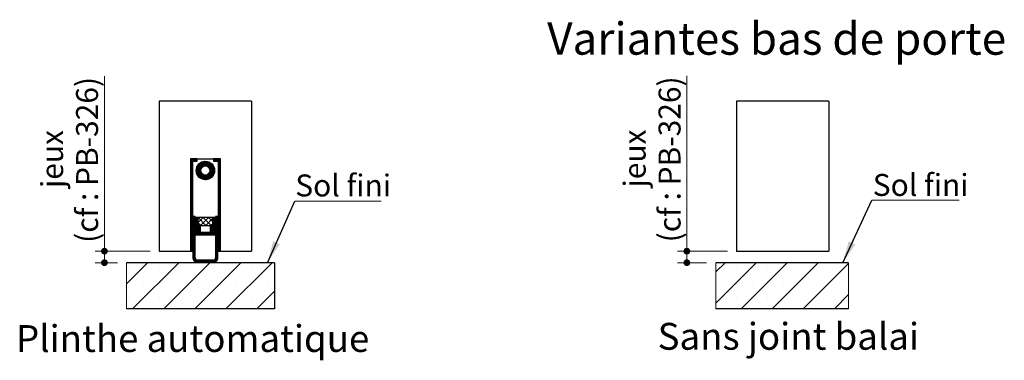
# Paper-space layout 'Feuille2' of a CAD drawing. Units: millimetres. Extents: x 3 to 209, y -6 to 295.
# Drawn here: x 26 to 133, y 87 to 124 of the extents above; entities that cross this region are included whole.
import ezdxf

# ---------------------------------------------------------------- set-up
doc = ezdxf.new("R2010")
doc.units = ezdxf.units.MM
doc.styles.add('SLDTEXTSTYLE0', font='TXT', dxfattribs={"width": 0.75})
doc.dimstyles.new('SLDDIMSTYLE1', dxfattribs={"dimtxt": 0.18, "dimasz": 2.38125, "dimexe": 0, "dimexo": 0.0625, "dimgap": 0, "dimtad": 0, "dimtih": 1, "dimtoh": 1, "dimdec": 0, "dimrnd": 1e-09, "dimzin": 0, "dimdsep": 46, "dimtxsty": 'Standard', "dimsah": 1, "dimcen": 0.09, "dimadec": 0, "dimazin": 0, "dimtfac": 2.38125, "dimtdec": 0, "dimtofl": 0, "dimtmove": 0, "dimatfit": 3, "dimfxl": 1, "dimfrac": 2, "dimtolj": 1, "dimtzin": 0, "dimarcsym": 0})
doc.dimstyles.new('SLDDIMSTYLE2', dxfattribs={"dimtxt": 2.38125, "dimasz": 0.732692, "dimexe": 0, "dimexo": 0.0625, "dimgap": 0.595312, "dimtad": 1, "dimlfac": 4, "dimrnd": 1e-09, "dimzin": 12, "dimdsep": 46, "dimtxsty": 'SLDTEXTSTYLE0', "dimblk1": 'DOT', "dimblk2": 'DOT', "dimsah": 1, "dimcen": 0.09, "dimadec": 0, "dimazin": 3, "dimtfac": 1, "dimtofl": 0, "dimtmove": 0, "dimatfit": 3, "dimldrblk": 'DOT', "dimfxl": 1, "dimfrac": 2, "dimtolj": 1, "dimtzin": 12, "dimarcsym": 0})

# ---------------------------------------------------------------- blocks, each defined once
blk = doc.blocks.new('SW_HATCH_9')
at = {"color": 0, "linetype": 'Continuous', "lineweight": 18}
for p, q in [((0, 0), (-1, -1)), ((3.37, 0), (-1, -4.37)), ((6.74, 0), (1.74, -5)), ((10.1, 0), (5.1, -5)), ((1.25, -0.43), (1.25, -0.43)), ((4.62, -0.43), (4.62, -0.43)), ((7.99, -0.43), (7.99, -0.43)), ((13.38, -0.09), (8.47, -5)), ((11.35, -0.43), (11.35, -0.43)), ((-0.43, -2.12), (-0.43, -2.12)), ((2.93, -2.12), (2.93, -2.12)), ((6.3, -2.12), (6.3, -2.12)), ((9.67, -2.12), (9.67, -2.12)), ((13.04, -2.12), (13.04, -2.12)), ((1.25, -3.8), (1.25, -3.8)), ((4.62, -3.8), (4.62, -3.8)), ((7.99, -3.8), (7.99, -3.8)), ((11.35, -3.8), (11.35, -3.8)), ((13.38, -3.45), (11.84, -5))]:
    blk.add_line(p, q, dxfattribs=at)
blk = doc.blocks.new('_DOT')
at = {"color": 0, "linetype": 'ByBlock', "lineweight": -2}
blk.add_line((-0.5, 0), (-1, 0), dxfattribs=at)
at = {"color": 0, "linetype": 'ByBlock', "const_width": 0.5}
blk.add_lwpolyline([(-0.25, 0, 1), (0.25, 0, 1)], format="xyb", close=True, dxfattribs=at)
blk = doc.blocks.new('_D_61')
at = {"color": 7, "linetype": 'Continuous', "lineweight": 18}
for p, q in [((98.19, 99.28), (98.19, 118.3)), ((102.58, 99.28), (97.19, 99.28)), ((98.19, 98.03), (98.19, 99.28)), ((100.33, 98.03), (97.19, 98.03))]:
    blk.add_line(p, q, dxfattribs=at)
at = {"color": 7, "linetype": 'Continuous', "lineweight": 18, "xscale": 0.7326923076923076, "yscale": 0.7326923076923076}
for p, rotation in [((98.19, 99.28, 0.43), 90.0000000000004), ((98.19, 98.03, 0.43), 270.0000000000004)]:
    blk.add_blockref('_DOT', p, dxfattribs=dict(at, rotation=rotation))
at = {"color": 7, "linetype": 'Continuous', "lineweight": 18, "attachment_point": 1, "rotation": 90, "style": 'SLDTEXTSTYLE0'}
for s, insert, char_height in [('(cf : PB-326)', (95.12, 100.24), 2.3813), ('jeux', (91.34, 106.19), 2.381)]:
    blk.add_mtext(s, dxfattribs=dict(at, insert=insert, char_height=char_height))
blk = doc.blocks.new('SW_NOTE_20')
at = {"color": 0, "linetype": 'Continuous', "lineweight": 0}
for p, q in [((0, 0), (9.46, 0)), ((9.46, 0), (0, 0)), ((0, 0), (9.46, 0)), ((9.46, 0), (0, 0)), ((0, 0), (9.46, 0)), ((9.46, 0), (0, 0))]:
    blk.add_line(p, q, dxfattribs=at)
at = {"color": 0, "linetype": 'Continuous', "lineweight": 0, "insert": (0.1, 2.84), "char_height": 2.381, "attachment_point": 1, "style": 'SLDTEXTSTYLE0'}
blk.add_mtext('Sol fini', dxfattribs=at)
blk = doc.blocks.new('SW_HATCH_10')
at = {"color": 0, "linetype": 'Continuous', "lineweight": 18}
for p, q in [((0, 0), (-0.03, -0.03)), ((0.07, 0), (-0.03, -0.1)), ((0.14, 0), (-0.03, -0.17)), ((0.21, 0), (-0.03, -0.24)), ((0.28, 0), (-0.03, -0.31)), ((0.35, 0), (-0.03, -0.38)), ((0.42, 0), (-0.03, -0.45)), ((0.49, 0), (0.24, -0.25)), ((0.56, 0), (0.31, -0.25)), ((0.63, 0), (0.38, -0.25)), ((0.7, 0), (0.45, -0.25)), ((2.53, 0), (2.47, -0.06)), ((2.6, 0), (2.47, -0.13)), ((2.67, 0), (2.47, -0.2)), ((2.74, 0), (2.49, -0.25)), ((2.81, 0), (2.56, -0.25)), ((2.88, 0), (2.63, -0.25)), ((2.95, 0), (2.7, -0.25)), ((3.02, 0), (2.77, -0.25)), ((3.09, 0), (2.84, -0.25)), ((3.16, 0), (2.91, -0.25)), ((0.22, -0.27), (-0.03, -0.52)), ((0.22, -0.34), (-0.03, -0.59)), ((0.22, -0.41), (-0.03, -0.66)), ((0.22, -0.48), (-0.03, -0.73)), ((0.22, -0.55), (-0.03, -0.8)), ((0.22, -0.62), (-0.03, -0.87)), ((0.22, -0.69), (-0.03, -0.94)), ((0.22, -0.76), (-0.03, -1.01)), ((0.22, -0.83), (-0.03, -1.08)), ((0.22, -0.9), (-0.03, -1.15)), ((0.22, -0.97), (-0.03, -1.22)), ((0.22, -1.04), (-0.03, -1.29)), ((0.72, -0.05), (0.52, -0.25)), ((0.72, -0.12), (0.59, -0.25)), ((1.5, -0.25), (0.6, -1.15)), ((1.57, -0.25), (0.6, -1.23)), ((1.64, -0.25), (0.6, -1.3)), ((1.71, -0.26), (0.6, -1.36)), ((1.42, -0.27), (0.61, -1.07)), ((1.77, -0.27), (0.61, -1.42)), ((1.83, -0.28), (0.62, -1.48)), ((1.33, -0.29), (0.63, -0.98)), ((1.15, -1.03), (0.64, -1.54)), ((0.72, -0.19), (0.66, -0.25)), ((1.22, -0.32), (0.67, -0.88)), ((1.08, -0.39), (0.74, -0.74)), ((2.57, -1.01), (1.36, -2.22)), ((1.88, -0.29), (1.37, -0.8)), ((1.94, -0.31), (1.48, -0.76)), ((1.99, -0.33), (1.56, -0.75)), ((2.03, -0.35), (1.63, -0.75)), ((2.08, -0.38), (1.7, -0.76)), ((2.12, -0.4), (1.75, -0.77)), ((2.17, -0.43), (1.8, -0.79)), ((2.21, -0.46), (1.85, -0.82)), ((2.25, -0.49), (1.89, -0.85)), ((2.28, -0.52), (1.93, -0.88)), ((2.32, -0.56), (1.96, -0.91)), ((2.35, -0.6), (2, -0.95)), ((2.38, -0.63), (2.02, -0.99)), ((2.41, -0.67), (2.05, -1.04)), ((2.55, -0.96), (2.05, -1.46)), ((2.44, -0.72), (2.07, -1.09)), ((2.47, -0.76), (2.08, -1.14)), ((2.53, -0.9), (2.08, -1.35)), ((2.49, -0.81), (2.09, -1.2)), ((2.51, -0.85), (2.09, -1.27)), ((3.22, -0.01), (2.97, -0.26)), ((3.22, -0.08), (2.97, -0.33)), ((3.22, -0.15), (2.97, -0.4)), ((3.22, -0.22), (2.97, -0.47)), ((3.22, -0.29), (2.97, -0.54)), ((3.22, -0.36), (2.97, -0.61)), ((3.22, -0.43), (2.97, -0.68)), ((3.22, -0.5), (2.97, -0.75)), ((3.22, -0.57), (2.97, -0.82)), ((3.22, -0.64), (2.97, -0.89)), ((3.22, -0.71), (2.97, -0.96)), ((3.22, -0.78), (2.97, -1.03)), ((3.22, -0.85), (2.97, -1.1)), ((3.22, -0.92), (2.97, -1.17)), ((3.22, -0.99), (2.97, -1.24)), ((3.22, -1.06), (2.97, -1.31)), ((0.22, -1.11), (-0.03, -1.36)), ((0.22, -1.18), (-0.03, -1.43)), ((0.22, -1.25), (-0.03, -1.5)), ((0.22, -1.32), (-0.03, -1.57)), ((0.22, -1.39), (-0.03, -1.64)), ((0.22, -1.46), (-0.03, -1.71)), ((0.22, -1.53), (-0.03, -1.78)), ((0.22, -1.6), (-0.03, -1.85)), ((0.22, -1.67), (-0.03, -1.92)), ((0.22, -1.74), (-0.03, -1.99)), ((0.22, -1.81), (-0.03, -2.06)), ((0.22, -1.88), (-0.03, -2.13)), ((0.22, -1.96), (-0.03, -2.21)), ((0.22, -2.03), (-0.03, -2.28)), ((0.22, -2.1), (-0.03, -2.35)), ((1.11, -1.14), (0.65, -1.59)), ((1.1, -1.22), (0.67, -1.64)), ((1.1, -1.29), (0.7, -1.69)), ((1.11, -1.35), (0.72, -1.74)), ((1.12, -1.41), (0.75, -1.78)), ((1.14, -1.46), (0.77, -1.82)), ((1.16, -1.5), (0.8, -1.86)), ((1.19, -1.54), (0.84, -1.9)), ((1.22, -1.58), (0.87, -1.94)), ((1.26, -1.62), (0.9, -1.97)), ((1.3, -1.65), (0.94, -2.01)), ((1.34, -1.68), (0.98, -2.04)), ((1.38, -1.7), (1.02, -2.07)), ((1.43, -1.72), (1.06, -2.1)), ((1.49, -1.74), (1.11, -2.12)), ((1.55, -1.75), (1.15, -2.15)), ((1.62, -1.75), (1.2, -2.17)), ((1.7, -1.74), (1.25, -2.19)), ((1.8, -1.7), (1.3, -2.21)), ((2.58, -1.07), (1.41, -2.23)), ((2.59, -1.13), (1.48, -2.24)), ((2.59, -1.2), (1.54, -2.25)), ((2.59, -1.26), (1.61, -2.25)), ((2.59, -1.34), (1.68, -2.25)), ((2.58, -1.42), (1.76, -2.24)), ((2.56, -1.51), (1.85, -2.22)), ((2.53, -1.61), (1.96, -2.18)), ((2.46, -1.75), (2.09, -2.12)), ((3.22, -1.13), (2.97, -1.38)), ((3.22, -1.2), (2.97, -1.45)), ((3.22, -1.27), (2.97, -1.52)), ((3.22, -1.34), (2.97, -1.59)), ((3.22, -1.41), (2.97, -1.66)), ((3.22, -1.48), (2.97, -1.73)), ((3.22, -1.55), (2.97, -1.8)), ((3.22, -1.62), (2.97, -1.87)), ((3.22, -1.69), (2.97, -1.94)), ((3.22, -1.76), (2.97, -2.01)), ((3.22, -1.83), (2.97, -2.08)), ((3.22, -1.9), (2.97, -2.15)), ((3.22, -1.97), (2.97, -2.22)), ((3.22, -2.04), (2.97, -2.29)), ((3.22, -2.11), (2.97, -2.36)), ((0.22, -2.17), (-0.03, -2.42)), ((0.22, -2.24), (-0.03, -2.49)), ((0.22, -2.31), (-0.03, -2.56)), ((0.22, -2.38), (-0.03, -2.63)), ((0.22, -2.45), (-0.03, -2.7)), ((0.22, -2.52), (-0.03, -2.77)), ((0.22, -2.59), (-0.03, -2.84)), ((0.22, -2.66), (-0.03, -2.91)), ((0.22, -2.73), (-0.03, -2.98)), ((0.22, -2.8), (-0.03, -3.05)), ((0.22, -2.87), (-0.03, -3.12)), ((0.22, -2.94), (-0.03, -3.19)), ((0.22, -3.01), (-0.03, -3.26)), ((0.22, -3.08), (-0.03, -3.33)), ((0.22, -3.15), (-0.03, -3.4)), ((3.22, -2.18), (2.97, -2.43)), ((3.22, -2.25), (2.97, -2.5)), ((3.22, -2.32), (2.97, -2.57)), ((3.22, -2.39), (2.97, -2.64)), ((3.22, -2.46), (2.97, -2.71)), ((3.22, -2.53), (2.97, -2.78)), ((3.22, -2.6), (2.97, -2.85)), ((3.22, -2.67), (2.97, -2.92)), ((3.22, -2.74), (2.97, -2.99)), ((3.22, -2.81), (2.97, -3.06)), ((3.22, -2.88), (2.97, -3.13)), ((3.22, -2.95), (2.97, -3.2)), ((3.22, -3.02), (2.97, -3.27)), ((3.22, -3.09), (2.97, -3.34)), ((3.22, -3.16), (2.97, -3.41)), ((0.22, -3.22), (-0.03, -3.47)), ((0.22, -3.29), (-0.03, -3.54)), ((0.22, -3.36), (-0.03, -3.61)), ((0.22, -3.43), (-0.03, -3.68)), ((0.22, -3.5), (-0.03, -3.75)), ((0.22, -3.57), (-0.03, -3.82)), ((0.22, -3.64), (-0.03, -3.89)), ((0.22, -3.71), (-0.03, -3.96)), ((0.22, -3.78), (-0.03, -4.03)), ((0.22, -3.85), (-0.03, -4.1)), ((0.22, -3.92), (-0.03, -4.17)), ((0.22, -3.99), (-0.03, -4.24)), ((0.22, -4.06), (-0.03, -4.31)), ((0.22, -4.13), (-0.03, -4.38)), ((0.22, -4.2), (-0.03, -4.45)), ((3.22, -3.23), (2.97, -3.48)), ((3.22, -3.3), (2.97, -3.55)), ((3.22, -3.37), (2.97, -3.62)), ((3.22, -3.45), (2.97, -3.7)), ((3.22, -3.52), (2.97, -3.77)), ((3.22, -3.59), (2.97, -3.84)), ((3.22, -3.66), (2.97, -3.91)), ((3.22, -3.73), (2.97, -3.98)), ((3.22, -3.8), (2.97, -4.05)), ((3.22, -3.87), (2.97, -4.12)), ((3.22, -3.94), (2.97, -4.19)), ((3.22, -4.01), (2.97, -4.26)), ((3.22, -4.08), (2.97, -4.33)), ((3.22, -4.15), (2.97, -4.4)), ((3.22, -4.22), (2.97, -4.47)), ((0.22, -4.27), (-0.03, -4.52)), ((0.22, -4.34), (-0.03, -4.59)), ((0.22, -4.41), (-0.03, -4.66)), ((0.22, -4.48), (-0.03, -4.73)), ((0.22, -4.55), (-0.03, -4.8)), ((0.22, -4.62), (-0.03, -4.87)), ((0.22, -4.69), (-0.03, -4.94)), ((0.22, -4.76), (-0.03, -5.01)), ((0.22, -4.83), (-0.03, -5.08)), ((0.22, -4.9), (-0.03, -5.15)), ((0.22, -4.97), (-0.03, -5.22)), ((0.22, -5.04), (-0.03, -5.29)), ((0.22, -5.11), (-0.03, -5.36)), ((0.22, -5.18), (-0.03, -5.43)), ((0.22, -5.25), (-0.03, -5.5)), ((0.22, -5.32), (-0.03, -5.57)), ((3.22, -4.29), (2.97, -4.54)), ((3.22, -4.36), (2.97, -4.61)), ((3.22, -4.43), (2.97, -4.68)), ((3.22, -4.5), (2.97, -4.75)), ((3.22, -4.57), (2.97, -4.82)), ((3.22, -4.64), (2.97, -4.89)), ((3.22, -4.71), (2.97, -4.96)), ((3.22, -4.78), (2.97, -5.03)), ((3.22, -4.85), (2.97, -5.1)), ((3.22, -4.92), (2.97, -5.17)), ((3.22, -4.99), (2.97, -5.24)), ((3.22, -5.06), (2.97, -5.31)), ((3.22, -5.13), (2.97, -5.38)), ((3.22, -5.2), (2.97, -5.45)), ((3.22, -5.27), (2.97, -5.52)), ((0.22, -5.39), (-0.03, -5.64)), ((0.22, -5.46), (-0.03, -5.71)), ((0.22, -5.53), (-0.03, -5.78)), ((0.22, -5.6), (-0.03, -5.85)), ((0.22, -5.67), (-0.03, -5.92)), ((0.22, -5.74), (-0.03, -5.99)), ((0.22, -5.81), (-0.03, -6.06)), ((0.22, -5.88), (-0.03, -6.13)), ((0.22, -5.95), (-0.03, -6.2)), ((0.22, -6.02), (-0.03, -6.27)), ((0.22, -6.09), (-0.03, -6.34)), ((0.22, -6.16), (-0.03, -6.41)), ((0.22, -6.23), (-0.03, -6.48)), ((0.22, -6.3), (-0.03, -6.55)), ((0.22, -6.37), (-0.03, -6.62)), ((0.3, -6.23), (0.24, -6.28)), ((0.37, -6.23), (0.24, -6.35)), ((0.44, -6.23), (0.24, -6.42)), ((0.49, -6.24), (0.24, -6.49)), ((0.49, -6.31), (0.24, -6.56)), ((0.49, -6.38), (0.24, -6.63)), ((0.53, -6.35), (0.52, -6.36)), ((0.6, -6.35), (0.52, -6.43)), ((0.67, -6.35), (0.52, -6.5)), ((0.74, -6.35), (0.52, -6.57)), ((0.77, -6.39), (0.52, -6.64)), ((0.81, -6.35), (0.78, -6.37)), ((1.37, -6.35), (0.78, -6.94)), ((0.8, -6.35), (1.65, -7.2)), ((1.93, -6.35), (1.08, -7.2)), ((1.36, -6.35), (2.21, -7.2)), ((1.93, -6.35), (2.41, -6.83)), ((2.49, -6.35), (2.42, -6.42)), ((2.56, -6.35), (2.42, -6.49)), ((2.63, -6.35), (2.42, -6.56)), ((2.67, -6.38), (2.42, -6.63)), ((2.76, -6.23), (2.69, -6.29)), ((2.83, -6.23), (2.69, -6.36)), ((2.9, -6.23), (2.69, -6.43)), ((2.94, -6.25), (2.69, -6.5)), ((2.94, -6.32), (2.69, -6.57)), ((2.94, -6.39), (2.69, -6.64)), ((3.22, -5.34), (2.97, -5.59)), ((3.22, -5.41), (2.97, -5.66)), ((3.22, -5.48), (2.97, -5.73)), ((3.22, -5.55), (2.97, -5.8)), ((3.22, -5.62), (2.97, -5.87)), ((3.22, -5.69), (2.97, -5.94)), ((3.22, -5.76), (2.97, -6.01)), ((3.22, -5.83), (2.97, -6.08)), ((3.22, -5.9), (2.97, -6.15)), ((3.22, -5.97), (2.97, -6.22)), ((3.22, -6.04), (2.97, -6.29)), ((3.22, -6.11), (2.97, -6.36)), ((3.22, -6.18), (2.97, -6.43)), ((3.22, -6.25), (2.97, -6.5)), ((3.22, -6.32), (2.97, -6.57)), ((3.22, -6.39), (2.97, -6.64)), ((0.22, -6.45), (-0.03, -6.7)), ((0.22, -6.52), (-0.03, -6.77)), ((0.22, -6.59), (-0.03, -6.84)), ((0.22, -6.66), (-0.03, -6.91)), ((0.22, -6.73), (-0.03, -6.98)), ((0.22, -6.8), (-0.03, -7.05)), ((0.22, -6.87), (-0.03, -7.12)), ((0.22, -6.94), (-0.03, -7.19)), ((0.22, -7.01), (-0.03, -7.26)), ((0.22, -7.08), (-0.03, -7.33)), ((0.22, -7.15), (-0.03, -7.4)), ((0.22, -7.22), (-0.03, -7.47)), ((0.22, -7.29), (-0.03, -7.54)), ((0.22, -7.36), (-0.03, -7.61)), ((0.22, -7.43), (-0.03, -7.68)), ((0.49, -6.45), (0.24, -6.7)), ((0.49, -6.52), (0.24, -6.77)), ((0.49, -6.59), (0.24, -6.84)), ((0.49, -6.66), (0.24, -6.91)), ((0.49, -6.73), (0.24, -6.98)), ((0.49, -6.8), (0.24, -7.05)), ((0.49, -6.87), (0.24, -7.12)), ((0.49, -6.94), (0.24, -7.19)), ((0.49, -7.01), (0.24, -7.26)), ((0.49, -7.08), (0.24, -7.33)), ((0.49, -7.15), (0.24, -7.4)), ((0.49, -7.22), (0.24, -7.47)), ((0.49, -7.29), (0.24, -7.54)), ((0.49, -7.36), (0.24, -7.61)), ((0.49, -7.43), (0.24, -7.68)), ((0.77, -6.46), (0.52, -6.71)), ((0.77, -6.53), (0.52, -6.78)), ((0.77, -6.6), (0.52, -6.85)), ((0.77, -6.67), (0.52, -6.92)), ((0.77, -6.74), (0.52, -6.99)), ((0.77, -6.81), (0.52, -7.06)), ((0.77, -6.88), (0.52, -7.13)), ((0.77, -6.95), (0.52, -7.2)), ((0.77, -7.02), (0.52, -7.27)), ((0.77, -7.09), (0.52, -7.34)), ((0.77, -7.16), (0.52, -7.41)), ((0.79, -7.21), (0.54, -7.46)), ((0.86, -7.21), (0.61, -7.46)), ((0.93, -7.21), (0.68, -7.46)), ((1, -7.21), (0.75, -7.46)), ((0.78, -6.89), (1.09, -7.2)), ((1.07, -7.21), (0.82, -7.46)), ((1.07, -7.28), (0.82, -7.53)), ((1.07, -7.35), (0.82, -7.6)), ((1.07, -7.42), (0.82, -7.67)), ((2.41, -6.43), (1.64, -7.2)), ((2.67, -7.01), (2.12, -7.56)), ((2.67, -7.08), (2.12, -7.63)), ((2.67, -7.15), (2.12, -7.7)), ((2.19, -7.21), (2.12, -7.28)), ((2.26, -7.21), (2.12, -7.35)), ((2.33, -7.21), (2.12, -7.42)), ((2.4, -7.21), (2.12, -7.49)), ((2.41, -6.99), (2.2, -7.2)), ((2.67, -6.45), (2.42, -6.7)), ((2.67, -6.52), (2.42, -6.77)), ((2.67, -6.59), (2.42, -6.84)), ((2.67, -6.66), (2.42, -6.91)), ((2.67, -6.73), (2.42, -6.98)), ((2.67, -6.8), (2.42, -7.05)), ((2.67, -6.87), (2.42, -7.12)), ((2.67, -6.94), (2.42, -7.19)), ((2.67, -7.22), (2.43, -7.46)), ((2.67, -7.29), (2.5, -7.46)), ((2.94, -7.44), (2.52, -7.86)), ((2.67, -7.36), (2.57, -7.46)), ((2.94, -7.3), (2.58, -7.66)), ((2.94, -7.37), (2.62, -7.69)), ((2.67, -7.43), (2.64, -7.46)), ((2.94, -6.46), (2.69, -6.71)), ((2.94, -6.53), (2.69, -6.78)), ((2.94, -6.6), (2.69, -6.85)), ((2.94, -6.67), (2.69, -6.92)), ((2.94, -6.74), (2.69, -6.99)), ((2.94, -6.81), (2.69, -7.06)), ((2.94, -6.88), (2.69, -7.13)), ((2.94, -6.95), (2.69, -7.2)), ((2.94, -7.02), (2.69, -7.27)), ((2.94, -7.09), (2.69, -7.34)), ((2.94, -7.16), (2.69, -7.41)), ((2.94, -7.23), (2.69, -7.48)), ((3.22, -6.46), (2.97, -6.71)), ((3.22, -6.53), (2.97, -6.78)), ((3.22, -6.6), (2.97, -6.85)), ((3.22, -6.67), (2.97, -6.92)), ((3.22, -6.74), (2.97, -6.99)), ((3.22, -6.81), (2.97, -7.06)), ((3.22, -6.88), (2.97, -7.13)), ((3.22, -6.95), (2.97, -7.2)), ((3.22, -7.02), (2.97, -7.27)), ((3.22, -7.09), (2.97, -7.34)), ((3.22, -7.16), (2.97, -7.41)), ((3.22, -7.23), (2.97, -7.48)), ((3.22, -7.3), (2.97, -7.55)), ((3.22, -7.37), (2.97, -7.62)), ((3.22, -7.44), (2.97, -7.69)), ((0.22, -7.5), (-0.03, -7.75)), ((0.22, -7.57), (-0.03, -7.82)), ((0.22, -7.64), (-0.03, -7.89)), ((0.22, -7.71), (-0.03, -7.96)), ((0.22, -7.78), (-0.03, -8.03)), ((0.22, -7.85), (-0.03, -8.1)), ((0.22, -7.92), (-0.03, -8.17)), ((0.22, -7.99), (-0.03, -8.24)), ((0.22, -8.06), (-0.03, -8.31)), ((0.22, -8.13), (-0.03, -8.38)), ((0.22, -8.2), (-0.03, -8.45)), ((0.22, -8.27), (-0.03, -8.52)), ((0.22, -8.34), (-0.03, -8.59)), ((0.22, -8.41), (-0.03, -8.66)), ((0.22, -8.48), (-0.03, -8.73)), ((0.49, -7.5), (0.24, -7.75)), ((0.53, -7.54), (0.24, -7.82)), ((0.6, -7.54), (0.24, -7.89)), ((0.64, -7.56), (0.24, -7.96)), ((0.56, -7.72), (0.24, -8.03)), ((0.58, -7.77), (0.24, -8.1)), ((0.49, -7.92), (0.24, -8.17)), ((0.49, -7.99), (0.24, -8.24)), ((0.49, -8.06), (0.24, -8.31)), ((0.49, -8.13), (0.24, -8.38)), ((0.49, -8.2), (0.24, -8.45)), ((0.49, -8.27), (0.24, -8.52)), ((0.49, -8.35), (0.24, -8.6)), ((0.49, -8.42), (0.24, -8.67)), ((0.49, -8.49), (0.24, -8.74)), ((0.63, -7.79), (0.51, -7.91)), ((0.57, -7.99), (0.52, -8.04)), ((0.64, -7.99), (0.52, -8.11)), ((0.71, -7.99), (0.52, -8.18)), ((0.78, -7.99), (0.53, -8.24)), ((0.78, -7.71), (0.58, -7.91)), ((1.07, -7.77), (0.6, -8.24)), ((0.68, -7.6), (0.62, -7.66)), ((0.71, -7.64), (0.67, -7.68)), ((1.07, -7.84), (0.67, -8.24)), ((0.75, -7.67), (0.68, -7.74)), ((1.07, -7.91), (0.74, -8.24)), ((1.07, -7.98), (0.81, -8.24)), ((1.07, -7.49), (0.82, -7.74)), ((1.07, -7.56), (0.82, -7.81)), ((1.07, -7.63), (0.82, -7.88)), ((1.07, -7.7), (0.82, -7.95)), ((1.13, -7.99), (0.88, -8.24)), ((1.2, -7.99), (0.95, -8.24)), ((1.27, -7.99), (1.02, -8.24)), ((1.34, -7.99), (1.09, -8.24)), ((1.41, -7.99), (1.16, -8.24)), ((1.48, -7.99), (1.23, -8.24)), ((1.55, -7.99), (1.3, -8.24)), ((1.62, -7.99), (1.37, -8.24)), ((1.69, -7.99), (1.44, -8.24)), ((1.76, -7.99), (1.51, -8.24)), ((1.83, -7.99), (1.58, -8.24)), ((1.9, -7.99), (1.65, -8.24)), ((1.97, -7.99), (1.72, -8.24)), ((2.05, -7.99), (1.8, -8.24)), ((2.12, -7.99), (1.87, -8.24)), ((2.37, -7.8), (1.94, -8.24)), ((2.37, -7.87), (2.01, -8.24)), ((2.37, -7.94), (2.08, -8.24)), ((2.37, -7.52), (2.12, -7.77)), ((2.37, -7.59), (2.12, -7.84)), ((2.37, -7.66), (2.12, -7.91)), ((2.37, -7.73), (2.12, -7.98)), ((2.4, -7.99), (2.15, -8.24)), ((2.47, -7.99), (2.22, -8.24)), ((2.54, -7.99), (2.29, -8.24)), ((2.61, -7.99), (2.36, -8.24)), ((2.64, -7.54), (2.42, -7.75)), ((2.67, -7.99), (2.43, -8.24)), ((2.51, -7.73), (2.45, -7.79)), ((2.54, -7.78), (2.49, -7.83)), ((2.67, -8.06), (2.5, -8.24)), ((2.94, -7.51), (2.56, -7.9)), ((2.67, -8.13), (2.57, -8.24)), ((2.94, -7.58), (2.61, -7.91)), ((2.67, -8.2), (2.64, -8.24)), ((2.94, -7.65), (2.68, -7.91)), ((2.94, -7.72), (2.69, -7.97)), ((2.94, -7.79), (2.69, -8.04)), ((2.94, -7.86), (2.69, -8.11)), ((2.94, -7.93), (2.69, -8.18)), ((2.94, -8), (2.69, -8.25)), ((2.94, -8.07), (2.69, -8.32)), ((2.94, -8.14), (2.69, -8.39)), ((2.94, -8.21), (2.69, -8.46)), ((2.94, -8.28), (2.69, -8.53)), ((2.94, -8.35), (2.69, -8.6)), ((2.94, -8.42), (2.69, -8.67)), ((2.94, -8.49), (2.69, -8.74)), ((3.22, -7.51), (2.97, -7.76)), ((3.22, -7.58), (2.97, -7.83)), ((3.22, -7.65), (2.97, -7.9)), ((3.22, -7.72), (2.97, -7.97)), ((3.22, -7.79), (2.97, -8.04)), ((3.22, -7.87), (2.97, -8.12)), ((3.22, -7.94), (2.97, -8.19)), ((3.22, -8.01), (2.97, -8.26)), ((3.22, -8.08), (2.97, -8.33)), ((3.22, -8.15), (2.97, -8.4)), ((3.22, -8.22), (2.97, -8.47)), ((3.22, -8.29), (2.97, -8.54)), ((3.22, -8.36), (2.97, -8.61)), ((3.22, -8.43), (2.97, -8.68)), ((3.22, -8.5), (2.97, -8.75)), ((0.22, -8.55), (-0.03, -8.8)), ((0.22, -8.62), (-0.03, -8.87)), ((0.22, -8.69), (-0.03, -8.94)), ((0.22, -8.76), (-0.03, -9.01)), ((0.22, -8.83), (-0.03, -9.08)), ((0.22, -8.9), (-0.03, -9.15)), ((0.22, -8.97), (-0.03, -9.22)), ((0.22, -9.04), (-0.03, -9.29)), ((0.22, -9.11), (-0.03, -9.36)), ((0.22, -9.18), (-0.03, -9.43)), ((0.22, -9.25), (-0.03, -9.5)), ((0.22, -9.32), (-0.03, -9.57)), ((0.22, -9.39), (-0.03, -9.64)), ((0.22, -9.46), (-0.03, -9.71)), ((0.22, -9.53), (-0.03, -9.78)), ((0.49, -8.56), (0.24, -8.81)), ((0.49, -8.63), (0.24, -8.88)), ((0.49, -8.7), (0.24, -8.95)), ((0.49, -8.77), (0.24, -9.02)), ((0.49, -8.84), (0.24, -9.09)), ((0.49, -8.91), (0.24, -9.16)), ((0.49, -8.98), (0.24, -9.23)), ((0.49, -9.05), (0.24, -9.3)), ((0.49, -9.12), (0.24, -9.37)), ((0.49, -9.19), (0.24, -9.44)), ((0.49, -9.26), (0.24, -9.51)), ((0.49, -9.33), (0.24, -9.58)), ((0.49, -9.4), (0.24, -9.65)), ((0.49, -9.47), (0.24, -9.72)), ((0.49, -9.54), (0.24, -9.79)), ((2.94, -8.56), (2.69, -8.81)), ((2.94, -8.63), (2.69, -8.88)), ((2.94, -8.7), (2.69, -8.95)), ((2.94, -8.77), (2.69, -9.02)), ((2.94, -8.84), (2.69, -9.09)), ((2.94, -8.91), (2.69, -9.16)), ((2.94, -8.98), (2.69, -9.23)), ((2.94, -9.05), (2.69, -9.3)), ((2.94, -9.12), (2.69, -9.37)), ((2.94, -9.19), (2.69, -9.44)), ((2.94, -9.26), (2.69, -9.51)), ((2.94, -9.33), (2.69, -9.58)), ((2.94, -9.4), (2.69, -9.65)), ((2.94, -9.47), (2.69, -9.72)), ((2.94, -9.54), (2.69, -9.79)), ((3.22, -8.57), (2.97, -8.82)), ((3.22, -8.64), (2.97, -8.89)), ((3.22, -8.71), (2.97, -8.96)), ((3.22, -8.78), (2.97, -9.03)), ((3.22, -8.85), (2.97, -9.1)), ((3.22, -8.92), (2.97, -9.17)), ((3.22, -8.99), (2.97, -9.24)), ((3.22, -9.06), (2.97, -9.31)), ((3.22, -9.13), (2.97, -9.38)), ((3.22, -9.2), (2.97, -9.45)), ((3.22, -9.27), (2.97, -9.52)), ((3.22, -9.34), (2.97, -9.59)), ((3.22, -9.41), (2.97, -9.66)), ((3.22, -9.48), (2.97, -9.73)), ((3.22, -9.55), (2.97, -9.8)), ((0.22, -9.6), (-0.03, -9.85)), ((0.22, -9.67), (-0.03, -9.92)), ((0.22, -9.74), (-0.03, -9.99)), ((0.22, -9.81), (0.03, -10)), ((0.22, -9.88), (0.1, -10)), ((0.22, -9.95), (0.17, -10)), ((0.49, -9.61), (0.24, -9.86)), ((0.49, -9.68), (0.24, -9.93)), ((0.49, -9.75), (0.24, -10)), ((0.49, -9.82), (0.24, -10.07)), ((0.49, -9.89), (0.24, -10.14)), ((0.49, -9.96), (0.24, -10.21)), ((0.49, -10.03), (0.24, -10.28)), ((0.49, -10.1), (0.24, -10.35)), ((0.49, -10.17), (0.24, -10.42)), ((0.49, -10.24), (0.24, -10.49)), ((0.49, -10.31), (0.24, -10.56)), ((0.49, -10.38), (0.24, -10.63)), ((0.49, -10.45), (0.24, -10.7)), ((0.49, -10.52), (0.25, -10.77)), ((0.49, -10.59), (0.26, -10.83)), ((0.49, -10.66), (0.27, -10.88)), ((2.94, -10.6), (2.32, -11.23)), ((2.94, -10.67), (2.39, -11.23)), ((2.94, -9.61), (2.69, -9.86)), ((2.94, -9.68), (2.69, -9.93)), ((2.94, -9.75), (2.69, -10)), ((2.94, -9.82), (2.69, -10.07)), ((2.94, -9.89), (2.69, -10.14)), ((2.94, -9.96), (2.69, -10.21)), ((2.94, -10.03), (2.69, -10.28)), ((2.94, -10.1), (2.69, -10.35)), ((2.94, -10.17), (2.69, -10.42)), ((2.94, -10.24), (2.69, -10.49)), ((2.94, -10.32), (2.69, -10.57)), ((2.94, -10.39), (2.69, -10.64)), ((2.94, -10.46), (2.69, -10.71)), ((2.94, -10.53), (2.69, -10.78)), ((3.22, -9.62), (2.97, -9.87)), ((3.22, -9.69), (2.97, -9.94)), ((3.22, -9.76), (2.98, -10)), ((3.22, -9.83), (3.05, -10)), ((3.22, -9.9), (3.12, -10)), ((3.22, -9.97), (3.19, -10)), ((-4.66, -11.25), (-6.94, -13.53)), ((-6.77, -11.68), (-6.77, -11.68)), ((-1.29, -11.25), (-6.29, -16.25)), ((-3.41, -11.68), (-3.41, -11.68)), ((2.08, -11.25), (-2.92, -16.25)), ((-0.04, -11.68), (-0.04, -11.68)), ((0.49, -10.73), (0.29, -10.93)), ((0.5, -10.79), (0.32, -10.98)), ((0.52, -10.84), (0.34, -11.02)), ((0.55, -10.88), (0.37, -11.06)), ((0.59, -10.92), (0.41, -11.1)), ((0.63, -10.95), (0.45, -11.13)), ((5.45, -11.25), (0.45, -16.25)), ((0.68, -10.97), (0.49, -11.16)), ((0.74, -10.98), (0.54, -11.18)), ((0.81, -10.98), (0.59, -11.2)), ((0.88, -10.98), (0.64, -11.21)), ((0.95, -10.98), (0.7, -11.22)), ((1.02, -10.98), (0.77, -11.23)), ((1.09, -10.98), (0.84, -11.23)), ((1.16, -10.98), (0.91, -11.23)), ((1.23, -10.98), (0.98, -11.23)), ((1.3, -10.98), (1.05, -11.23)), ((1.37, -10.98), (1.12, -11.23)), ((1.44, -10.98), (1.19, -11.23)), ((1.51, -10.98), (1.26, -11.23)), ((1.58, -10.98), (1.33, -11.23)), ((1.65, -10.98), (1.4, -11.23)), ((1.72, -10.98), (1.47, -11.23)), ((1.79, -10.98), (1.54, -11.23)), ((1.86, -10.98), (1.61, -11.23)), ((1.93, -10.98), (1.68, -11.23)), ((2, -10.98), (1.75, -11.23)), ((2.07, -10.98), (1.82, -11.23)), ((2.14, -10.98), (1.89, -11.23)), ((2.21, -10.98), (1.96, -11.23)), ((2.28, -10.98), (2.03, -11.23)), ((2.36, -10.98), (2.11, -11.23)), ((2.43, -10.98), (2.18, -11.23)), ((2.5, -10.97), (2.25, -11.23)), ((2.94, -10.74), (2.46, -11.22)), ((2.94, -10.81), (2.53, -11.22)), ((2.91, -10.91), (2.63, -11.19)), ((3.33, -11.68), (3.33, -11.68)), ((8.82, -11.25), (3.82, -16.25)), ((6.7, -11.68), (6.7, -11.68)), ((-5.09, -13.37), (-5.09, -13.37)), ((-1.72, -13.37), (-1.72, -13.37)), ((1.65, -13.37), (1.65, -13.37)), ((5.01, -13.37), (5.01, -13.37)), ((8.38, -13.37), (8.38, -13.37)), ((9.09, -14.34), (7.18, -16.25)), ((-6.77, -15.05), (-6.77, -15.05)), ((-3.41, -15.05), (-3.41, -15.05)), ((-0.04, -15.05), (-0.04, -15.05)), ((3.33, -15.05), (3.33, -15.05)), ((6.7, -15.05), (6.7, -15.05))]:
    blk.add_line(p, q, dxfattribs=at)
blk = doc.blocks.new('_D_62')
at = {"color": 7, "linetype": 'Continuous', "lineweight": 18}
for p, q in [((35.09, 99.28), (35.09, 118.24)), ((40.03, 99.28), (34.09, 99.28)), ((35.09, 98.03), (35.09, 99.28)), ((36.5, 98.03), (34.09, 98.03))]:
    blk.add_line(p, q, dxfattribs=at)
at = {"color": 7, "linetype": 'Continuous', "lineweight": 18, "xscale": 0.7326923076923076, "yscale": 0.7326923076923076}
for p, rotation in [((35.09, 99.28), 90.0000000000004), ((35.09, 98.03), 270.0000000000004)]:
    blk.add_blockref('_DOT', p, dxfattribs=dict(at, rotation=rotation))
at = {"color": 7, "linetype": 'Continuous', "lineweight": 18, "attachment_point": 1, "rotation": 90, "style": 'SLDTEXTSTYLE0'}
for s, insert, char_height in [('(cf : PB-326)', (32.02, 100.18), 2.3813), ('jeux', (28.23, 106.13), 2.381)]:
    blk.add_mtext(s, dxfattribs=dict(at, insert=insert, char_height=char_height))
blk = doc.blocks.new('SW_NOTE_21')
at = {"color": 0, "linetype": 'Continuous', "lineweight": 0}
for p, q in [((0, 0), (9.35, 0)), ((9.35, 0), (0, 0)), ((0, 0), (9.35, 0)), ((9.35, 0), (0, 0)), ((0, 0), (9.35, 0)), ((9.35, 0), (0, 0))]:
    blk.add_line(p, q, dxfattribs=at)
at = {"color": 0, "linetype": 'Continuous', "lineweight": 0, "insert": (0.04, 2.9), "char_height": 2.381, "attachment_point": 1, "style": 'SLDTEXTSTYLE0'}
blk.add_mtext('Sol fini', dxfattribs=at)

psp = doc.layouts.new('Feuille2')

# ---------------------------------------------------------------- linework, layer by layer
at = {"color": 7, "linetype": 'Continuous', "lineweight": 25}
for p, q in [((51.02991, 115.52888), (41.02991, 115.52888)), ((41.02991, 115.52888), (41.02991, 99.27888)), ((51.02991, 115.52888), (51.02991, 99.27888)), ((113.57805, 115.52888), (103.57805, 115.52888)), ((103.57805, 115.52888), (103.57805, 99.27888)), ((113.57805, 115.52888), (113.57805, 99.27888)), ((44.40491, 109.27888), (44.40491, 99.27888)), ((45.15491, 109.27888), (44.40491, 109.27888)), ((44.40491, 109.27888), (47.65491, 109.27888)), ((44.65491, 99.27888), (44.65491, 109.02888)), ((44.65491, 109.02888), (45.15491, 109.02888)), ((45.15491, 109.02888), (45.15491, 109.27888)), ((47.65491, 109.27888), (46.90491, 109.27888)), ((46.90491, 109.27888), (46.90491, 109.02888)), ((46.90491, 109.02888), (47.40491, 109.02888)), ((47.40491, 109.02888), (47.40491, 99.27888)), ((47.65491, 99.27888), (47.65491, 109.27888)), ((44.92991, 103.05381), (44.67991, 103.05381)), ((44.67991, 103.05381), (44.67991, 98.55381)), ((44.92991, 101.74131), (44.92991, 103.05381)), ((45.20491, 102.92881), (44.95491, 102.92881)), ((44.95491, 102.92881), (44.95491, 101.81631)), ((45.20491, 102.06631), (45.20491, 102.92881)), ((46.84241, 102.92881), (45.21741, 102.92881)), ((45.21741, 102.92881), (45.21741, 102.07881)), ((46.84241, 102.07881), (46.84241, 102.92881)), ((47.10491, 102.92881), (46.85491, 102.92881)), ((46.85491, 102.92881), (46.85491, 102.06631)), ((47.10491, 101.81631), (47.10491, 102.92881)), ((47.37991, 103.05381), (47.12991, 103.05381)), ((47.12991, 103.05381), (47.12991, 101.74131)), ((47.37991, 98.55381), (47.37991, 103.05381)), ((45.05491, 101.74131), (44.92991, 101.74131)), ((44.92991, 98.55381), (44.92991, 101.36631)), ((44.92991, 101.36631), (45.05491, 101.36631)), ((44.95491, 101.81631), (45.25491, 101.81631)), ((45.22991, 101.55381), (45.05491, 101.74131)), ((45.05491, 101.36631), (45.22991, 101.55381)), ((45.50491, 102.06631), (45.20491, 102.06631)), ((45.21741, 102.07881), (46.84241, 102.07881)), ((45.25491, 101.81631), (45.25491, 101.29131)), ((45.50491, 101.29131), (45.50491, 102.06631)), ((46.85491, 102.06631), (46.55491, 102.06631)), ((46.55491, 102.06631), (46.55491, 101.29131)), ((46.80491, 101.29131), (46.80491, 101.81631)), ((46.80491, 101.81631), (47.10491, 101.81631)), ((47.00491, 101.74131), (46.82991, 101.55381)), ((46.82991, 101.55381), (47.00491, 101.36631)), ((47.12991, 101.74131), (47.00491, 101.74131)), ((47.00491, 101.36631), (47.12991, 101.36631)), ((47.12991, 101.36631), (47.12991, 98.55381)), ((45.25491, 101.29131), (44.95491, 101.29131)), ((44.95491, 101.29131), (44.95491, 101.04131)), ((44.95491, 101.04131), (47.10491, 101.04131)), ((46.55491, 101.29131), (45.50491, 101.29131)), ((47.10491, 101.29131), (46.80491, 101.29131)), ((47.10491, 101.04131), (47.10491, 101.29131)), ((41.02991, 99.27888), (44.40491, 99.27888)), ((44.40491, 99.27888), (44.65491, 99.27888)), ((47.40491, 99.27888), (47.65491, 99.27888)), ((47.65491, 99.27888), (51.02991, 99.27888)), ((103.57805, 99.27888), (113.57805, 99.27888)), ((46.87991, 98.30381), (45.17991, 98.30381)), ((53.52991, 98.02888), (37.4977, 98.02888)), ((45.17991, 98.05381), (46.87991, 98.05381)), ((53.52991, 98.02888), (53.52991, 93.02888)), ((115.71168, 98.02888), (101.32866, 98.02888)), ((53.52991, 93.02888), (37.4977, 93.02888)), ((115.71168, 93.02888), (101.32866, 93.02888))]:
    psp.add_line(p, q, dxfattribs=at)
at = {"color": 7, "linetype": 'Continuous', "lineweight": 18}
for p, q in [((37.4977, 98.02888), (37.4977, 93.02888)), ((101.32866, 98.02888), (101.32866, 93.02888)), ((115.71168, 93.02888), (115.71168, 98.02888))]:
    psp.add_line(p, q, dxfattribs=at)
at = {"color": 7, "linetype": 'Continuous', "lineweight": 25}
for centre, radius in [((46.02991, 108.02888), 1), ((46.02991, 108.02888), 0.5), ((45.05491, 101.55381), 0.0625), ((47.00491, 101.55381), 0.0625)]:
    psp.add_circle(centre, radius, dxfattribs=at)
for centre, radius, start, end in [((45.17991, 98.55381), 0.5, 179.9999622, 270.0000912), ((45.17991, 98.55381), 0.25, 179.99997, 270.0001367), ((46.87991, 98.55381), 0.25, 269.9998633, 0.00003), ((46.87991, 98.55381), 0.5, 269.9999544, 359.9999923)]:
    psp.add_arc(centre, radius, start, end, dxfattribs=at)

# ---------------------------------------------------------------- block references
at = {"color": 7, "linetype": 'Continuous', "lineweight": 18}
for name, p in [('SW_HATCH_10', (44.43504, 109.27888)), ('SW_HATCH_9', (102.32805, 98.02888))]:
    psp.add_blockref(name, p, dxfattribs=at)
at = {"color": 7, "linetype": 'Continuous', "lineweight": 0}
for name, p in [('SW_NOTE_21', (55.7243, 104.696)), ('SW_NOTE_20', (118.2243, 104.81283))]:
    psp.add_blockref(name, p, dxfattribs=at)

# ---------------------------------------------------------------- texts
at = {"color": 7, "linetype": 'Continuous', "lineweight": 0, "attachment_point": 1, "style": 'SLDTEXTSTYLE0'}
for s, insert, char_height in [('Variantes bas de porte', (83.05694, 124.08313), 3.5), ('Sans joint balai', (95.02361, 91.50129), 2.9104167), ('Plinthe automatique', (25.5108, 91.26296), 2.9104167)]:
    psp.add_mtext(s, dxfattribs=dict(at, insert=insert, char_height=char_height))

# ---------------------------------------------------------------- dimensions: what is measured, and where the dimension line sits
at = {"color": 7, "linetype": 'Continuous', "lineweight": 18}
for base, p1, p2, picture, middle in [((35.08755, 99.27888), (37.4977, 98.02888), (41.02991, 99.27888), '_D_62', (35.08755, 109.21066)), ((98.18981, 99.27888), (101.32866, 98.02888), (103.57805, 99.27888), '_D_61', (98.18981, 109.27153))]:
    dim = psp.add_linear_dim(base=base, p1=p1, p2=p2, angle=90, text='jeux\\P(cf : PB-326)', dimstyle='SLDDIMSTYLE2', dxfattribs=at)
    dim.commit()
    dim.dimension.update_dxf_attribs({"geometry": picture, "text_midpoint": middle, "dimtype": 160})

# ---------------------------------------------------------------- leaders
at = {"color": 7, "linetype": 'Continuous', "lineweight": 0}
for points in [[(52.76084, 98.02888), (55.7243, 104.696)], [(115.07662, 98.02888), (118.2243, 104.81283)]]:
    psp.add_leader(points, dimstyle='SLDDIMSTYLE1', dxfattribs=at)

doc.saveas('drawing.dxf')
